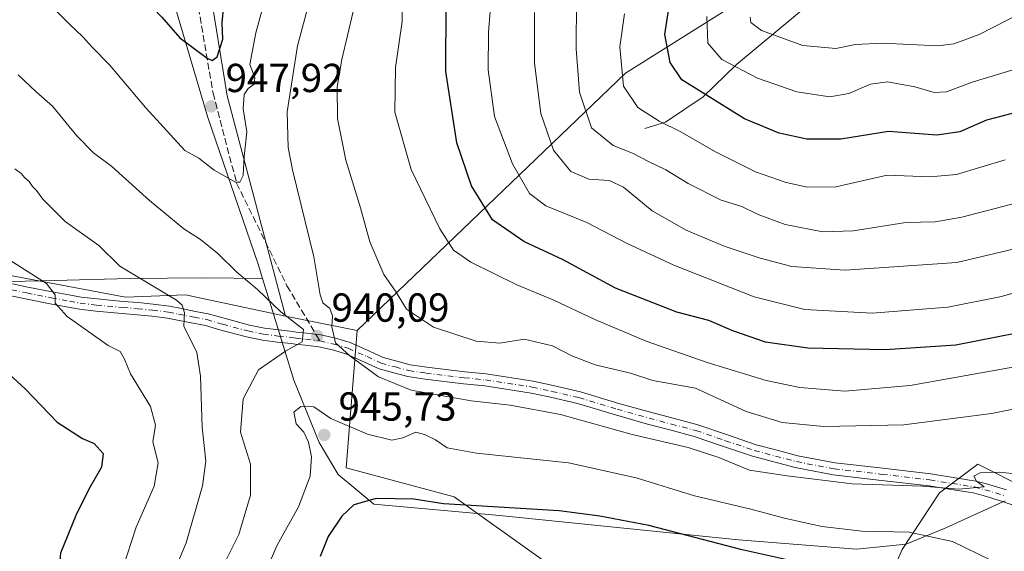
# Model space of a CAD drawing. Units: metres. Extents: x 617878 to 621345, y 4717867 to 4720240.
# Drawn here: x 619517 to 619760, y 4718318 to 4718449 of the extents above; entities that cross this region are included whole.
import ezdxf

# ---------------------------------------------------------------- set-up
doc = ezdxf.new("R2010")
doc.units = ezdxf.units.M
doc.header["$MEASUREMENT"] = 0
doc.linetypes.add('DGN Style 3', pattern=[2.307223458686699, 1.648016756204785, -0.6592067024819142])
doc.linetypes.add('DGN Style 4', pattern=[2.6384748266838614, 1.318413404963828, -0.6592067024819142, 0.001648016756204785, -0.6592067024819142])
for name, color, linetype, lineweight in [('Arbolado forestal CxS', 92, 'Continuous', 0), ('Corriente natural lineal', 142, 'Continuous', 13), ('Curva de nivel maestra', 30, 'Continuous', 30), ('Curva de nivel normal', 30, 'Continuous', 0), ('Entidad de ámbito territorial', 7, 'Continuous', 0), ('Entidad de ámbito territorial CxS', 92, 'Continuous', 0), ('Instalación de energía eléctrica Cxs', 135, 'Continuous', 0), ('Pista no pavimentada Cxs', 111, 'Continuous', 0), ('Pista no pavimentada eje', 91, 'DGN Style 4', 0), ('Punto de cota en terreno', 7, 'Continuous', 0), ('Rótulo de punto de cota en terreno', 7, 'Continuous', 0), ('Senda', 7, 'DGN Style 3', 0), ('Senda no paivmentada conexión', 7, 'DGN Style 3', 0)]:
    doc.layers.add(name, color=color, linetype=linetype, lineweight=lineweight)
doc.styles.add('Style-Arial', font='txt')

# ---------------------------------------------------------------- blocks, each defined once
blk = doc.blocks.new('*U7')
at = {"layer": 'Arbolado forestal CxS', "color": 92, "linetype": 'Continuous', "lineweight": 0}
blk.add_polyline3d([(619508.5685000002, 4718386.967300001, 928.608600000007), (619542.7412999999, 4718380.5711, 933.1445999999996), (619557.5603, 4718381.164100001, 936.1342000000004), (619582.3041000003, 4718375.8311, 940.1080999999976), (619599.9929000001, 4718372.292099999, 939.3374999999943), (619597.2244999995, 4718338.3365, 946.5014999999986), (619623.9282999998, 4718331.143300001, 948.6591999999946), (619645.4959000006, 4718315.729499999, 954.2930000000052), (619671.1727, 4718312.646500001, 954.7272999999988), (619689.6595000001, 4718296.204500001, 960.9303999999975), (619707.3561000006, 4718280.0273, 964.6140000000015), (619714.6250999998, 4718280.343499999, 962.093200000003), (619721.8992999997, 4718291.649300001, 957.0883000000031), (619728.1492999997, 4718303.2533, 953.2575999999973), (619734.5944999997, 4718318.1841, 946.275999999998), (619743.8657000001, 4718332.178099999, 940.4376000000049), (619753.3006999996, 4718339.256899999, 938.4768000000041), (619765.0935000004, 4718333.357899999, 940.123000000007)], dxfattribs=at)
blk = doc.blocks.new('5PATER')
at = {"layer": 'Instalación de energía eléctrica Cxs', "linetype": 'Continuous', "lineweight": 0}
h = blk.add_hatch(color=51, dxfattribs=at)
edge = h.paths.add_edge_path()
edge.add_ellipse((0, 0), major_axis=(-0.1095731443231308, -0.1110710700762829), ratio=0.9994222409660322, start_angle=0, end_angle=360)
blk = doc.blocks.new('*U16')
at = {"layer": 'Pista no pavimentada Cxs', "color": 111, "linetype": 'Continuous', "lineweight": 0}
for points in [[(619765.5044999998, 4718327.8563, 942.2868000000017), (619759.4389000004, 4718330.040300001, 942.0069999999978), (619754.6454999996, 4718331.4869, 941.5178000000016), (619752.1687000003, 4718332.1457, 941.2893000000041), (619746.7099000001, 4718333.013699999, 941.243100000007), (619741.2852999996, 4718333.8737, 941.6738999999944), (619729.4855000004, 4718335.2553, 943.0669000000053), (619717.5888999999, 4718336.6513, 941.9247000000032), (619708.1640999997, 4718338.4209, 942.7326999999933), (619702.9411000004, 4718339.8051, 943.5102000000044), (619697.6546999998, 4718341.203700001, 942.1484999999958), (619690.5105, 4718343.6505, 941.5859000000056), (619683.2407000001, 4718346.123299999, 942.0622000000004), (619677.2401000002, 4718347.715299999, 942.966499999995), (619671.6788999997, 4718349.193299999, 944.0314000000071), (619663.7790999999, 4718351.420299999, 944.6863000000012), (619654.3828999996, 4718354.265100001, 942.8288000000031), (619647.7751000002, 4718355.796700001, 941.9419999999956), (619642.9463000001, 4718356.854499999, 940.2501999999951), (619631.4886999996, 4718358.6019, 940.7722000000067), (619626.2115000002, 4718359.1545, 941.4018000000069), (619616.7635000005, 4718360.3029, 940.2525000000023), (619612.4523, 4718360.918099999, 940.3873000000023), (619609.0129000006, 4718361.847100001, 941.436600000001), (619605.3897000002, 4718362.830700001, 943.1339000000008), (619601.8230999997, 4718364.4827, 943.1769999999962), (619597.2109000003, 4718366.5097, 940.900999999998), (619593.8531, 4718367.517100001, 941.0255999999937), (619590.5186999999, 4718368.249500001, 941.0671000000002), (619587.1518999999, 4718368.6557, 940.672000000006), (619584.6640999997, 4718368.951099999, 940.3338999999978), (619583.6617000002, 4718369.0757, 940.1956000000064), (619580.2686999999, 4718369.4661, 939.5868999999948), (619576.5475000005, 4718369.944499999, 938.8191999999982), (619572.6448999997, 4718370.749700001, 938.016499999998), (619566.3088999996, 4718372.4395, 937.9167000000016), (619562.4792999999, 4718373.5437, 937.7430000000023), (619559.4489000002, 4718374.1075, 937.8720999999933), (619555.5739000002, 4718374.8925, 937.321299999996), (619553.1580999997, 4718375.342499999, 936.7173999999941), (619549.2433000002, 4718375.8399, 934.9864999999991), (619545.6063000001, 4718376.2159, 934.4012999999978), (619541.9153000005, 4718376.4955, 934.5562000000064), (619535.4477000004, 4718377.1283, 933.8389000000025), (619531.3529000003, 4718377.5911, 933.4262000000017), (619528.6177000003, 4718378.1209, 933.0562000000064), (619524.1017000005, 4718378.9461, 931.167300000001), (619518.0569000002, 4718380.1249, 930.492499999993), (619514.4134999998, 4718380.8925, 930.479600000006)], [(619514.7966999998, 4718383.877699999, 929.6959000000062), (619518.6533000004, 4718383.065099999, 929.8684999999969), (619524.6584999999, 4718381.894099999, 931.4440000000033), (619529.1725000005, 4718381.0691, 932.6404999999941), (619531.8073000005, 4718380.558900001, 933.0029999999971), (619535.7622999996, 4718380.1119, 934.0322000000016), (619542.1747000003, 4718379.4845, 935.2623000000023), (619545.8739, 4718379.204299999, 934.9934999999969), (619549.5867, 4718378.8203, 935.1891999999935), (619553.6221000003, 4718378.307700001, 935.7948999999935), (619556.1463000001, 4718377.8375, 935.9900000000052), (619560.0210999995, 4718377.0525, 936.9030999999959), (619563.1709000003, 4718376.466499999, 937.5665000000008), (619567.1111000003, 4718375.330499999, 937.8613999999944), (619573.3350999998, 4718373.670499999, 938.2657999999938), (619577.0425000006, 4718372.9055, 938.7569999999978), (619580.6315000001, 4718372.4441, 939.4553000000016), (619584.0182999996, 4718372.054500001, 940.1140000000015), (619585.0261000004, 4718371.929099999, 940.2660999999936), (619587.5083, 4718371.634500001, 940.6355999999943), (619591.0213000001, 4718371.210700001, 941.2072999999947), (619594.6069, 4718370.4231, 941.5899999999965), (619598.2493000003, 4718369.3303, 941.3831999999967), (619603.0571, 4718367.217300001, 941.6481000000058), (619606.4203000005, 4718365.659499999, 943.0372999999963), (619609.7971000001, 4718364.742900001, 942.2219999999943), (619613.0576999999, 4718363.8621, 940.661699999997), (619617.1564999997, 4718363.2773, 939.7896000000038), (619626.5487000003, 4718362.135500001, 941.0197999999947), (619631.8712999999, 4718361.578299999, 939.8200999999973), (619643.4939000001, 4718359.8057, 940.5037000000011), (619648.4348999998, 4718358.723300001, 941.4392999999982), (619655.1571000004, 4718357.165100001, 940.7793999999994), (619664.6209000006, 4718354.299900001, 942.9507000000013), (619672.4713000003, 4718352.0869, 940.1426999999967), (619678.0100999996, 4718350.614900001, 941.8068000000059), (619684.1095000004, 4718348.9967, 940.5590999999986), (619691.4795000004, 4718346.489700001, 939.7473000000028), (619698.5255000005, 4718344.076500001, 940.5749999999971), (619703.7089000001, 4718342.7051, 939.9581999999937), (619708.8258999997, 4718341.349099999, 940.6401000000042), (619718.0412999997, 4718339.618899999, 941.5028000000021), (619729.8346999995, 4718338.2349, 941.5), (619741.6948999995, 4718336.8463, 941.6714000000065), (619747.1803000001, 4718335.976500001, 941.9238000000041), (619752.7915000003, 4718335.0843, 942.9921000000032), (619755.4647000004, 4718334.373299999, 942.564599999998), (619760.3810999999, 4718332.889699999, 941.7372000000032)]]:
    blk.add_polyline3d(points, dxfattribs=at)

msp = doc.modelspace()

# ---------------------------------------------------------------- linework, layer by layer
at = {"layer": 'Arbolado forestal CxS', "color": 92, "linetype": 'Continuous', "lineweight": 0, "extrusion": (0.6717964707475895, 0.06646442648994189, 0.7377479121640713), "elevation": 730530.9115980878, "flags": 128}
msp.add_lwpolyline([(4634562.661574253, -796941.2413206518), (4634506.670948533, -796945.9607871396), (4634450.985042281, -796958.1251897924)], dxfattribs=at)
msp.add_lwpolyline([(4634562.661574253, -796941.2413206518), (4634506.670948533, -796945.9607871396), (4634450.985042281, -796958.1251897924)], dxfattribs=at)
at = {"layer": 'Arbolado forestal CxS', "color": 92, "linetype": 'Continuous', "lineweight": 0, "extrusion": (0.04184944400240193, -0.008372822484217385, 0.9990888448383045), "elevation": -12637.69679165772, "flags": 128}
msp.add_lwpolyline([(4748236.815842755, 317869.5143623939), (4748236.815842755, 317851.4585602572)], dxfattribs=at)
msp.add_lwpolyline([(4748236.815842755, 317869.5143623939), (4748236.815842755, 317851.4585602572)], dxfattribs=at)
at = {"layer": 'Arbolado forestal CxS', "color": 92, "linetype": 'Continuous', "lineweight": 0}
msp.add_polyline3d([(619797.7220999999, 4718609.5211, 843.5679999999993), (619782.0982999997, 4718547.971700001, 850.5047000000051), (619734.8526999997, 4718479.121300001, 874.3041999999988), (619666.2774999999, 4718435.9617, 905.151199999993), (619599.9929000001, 4718372.292099999, 939.3374999999943), (619582.3041000003, 4718375.8311, 940.1080999999976), (619567.8909, 4718430.3629, 948.3200000000071), (619558.9134999998, 4718485.738700001, 951.5059999999941), (619596.5768999998, 4718523.338300001, 943.2578999999969), (619607.2121000001, 4718542.089299999, 934.4072000000016), (619619.5482999999, 4718573.354900001, 917.1294000000053), (619620.5756999999, 4718600.0767, 904.2418999999937), (619618.5223000003, 4718628.854499999, 891.8288999999932), (619595.4357000003, 4718657.791099999, 881.8616999999941), (619676.9659000002, 4718689.320699999, 862.6432999999961), (619707.7178999997, 4718698.682499999, 860.1610999999976), (619719.8229, 4718699.6425, 861.2565999999933), (619746.8309000004, 4718660.274700001, 860.3338999999978)], close=True, dxfattribs=at)
for points in [[(619765.0935000004, 4718333.357899999, 940.123000000007), (619753.3006999996, 4718339.256899999, 938.4768000000041), (619743.8657000001, 4718332.178099999, 940.4376000000049), (619734.5944999997, 4718318.1841, 946.275999999998), (619728.1492999997, 4718303.2533, 953.2575999999973), (619721.8992999997, 4718291.649300001, 957.0883000000031), (619714.6250999998, 4718280.343499999, 962.093200000003), (619707.3561000006, 4718280.0273, 964.6140000000015), (619689.6595000001, 4718296.204500001, 960.9303999999975), (619671.1727, 4718312.646500001, 954.7272999999988), (619645.4959000006, 4718315.729499999, 954.2930000000052), (619623.9282999998, 4718331.143300001, 948.6591999999946), (619597.2244999995, 4718338.3365, 946.5014999999986), (619599.9929000001, 4718372.292099999, 939.3374999999943), (619666.2774999999, 4718435.9617, 905.151199999993), (619734.8526999997, 4718479.121300001, 874.3041999999988), (619782.0982999997, 4718547.971700001, 850.5047000000051)], [(619782.0982999997, 4718547.971700001, 850.5047000000051), (619734.8526999997, 4718479.121300001, 874.3041999999988), (619666.2774999999, 4718435.9617, 905.151199999993), (619599.9929000001, 4718372.292099999, 939.3374999999943)], [(619558.9134999998, 4718485.738700001, 951.5059999999941), (619567.8909, 4718430.3629, 948.3200000000071), (619582.3041000003, 4718375.8311, 940.1080999999976), (619557.5603, 4718381.164100001, 936.1342000000004), (619542.7412999999, 4718380.5711, 933.1445999999996), (619508.5685000002, 4718386.967300001, 928.608600000007), (619480.2599, 4718404.4343, 925.9302000000026), (619474.0614999998, 4718405.028899999, 924.8043000000034), (619436.2921000002, 4718408.651500001, 917.8858000000038), (619392.6523000002, 4718407.623500001, 907.6723000000056), (619358.4524999997, 4718408.803500001, 899.8469000000041), (619320.0055000001, 4718395.1437, 891.3813999999984), (619263.4017000003, 4718389.958900001, 876.0972999999941), (619285.9930999996, 4718420.8377, 887.2161999999954), (619295.4663000006, 4718441.4005, 890.0761000000057), (619286.8476999998, 4718467.269500001, 891.9897999999957)], [(619508.5685000002, 4718386.967300001, 928.608600000007), (619542.7412999999, 4718380.5711, 933.1445999999996), (619557.5603, 4718381.164100001, 936.1342000000004), (619582.3041000003, 4718375.8311, 940.1080999999976)], [(619508.5685000002, 4718386.967300001, 928.608600000007), (619542.7412999999, 4718380.5711, 933.1445999999996), (619557.5603, 4718381.164100001, 936.1342000000004), (619582.3041000003, 4718375.8311, 940.1080999999976)], [(619599.9929000001, 4718372.292099999, 939.3374999999943), (619597.2244999995, 4718338.3365, 946.5014999999986), (619623.9282999998, 4718331.143300001, 948.6591999999946), (619645.4959000006, 4718315.729499999, 954.2930000000052), (619671.1727, 4718312.646500001, 954.7272999999988), (619689.6595000001, 4718296.204500001, 960.9303999999975), (619707.3561000006, 4718280.0273, 964.6140000000015), (619714.6250999998, 4718280.343499999, 962.093200000003), (619721.8992999997, 4718291.649300001, 957.0883000000031), (619728.1492999997, 4718303.2533, 953.2575999999973), (619734.5944999997, 4718318.1841, 946.275999999998), (619743.8657000001, 4718332.178099999, 940.4376000000049), (619753.3006999996, 4718339.256899999, 938.4768000000041), (619765.0935000004, 4718333.357899999, 940.123000000007), (619774.5274999999, 4718327.459100001, 940.829700000002), (619791.9203000005, 4718321.724099999, 941.1166999999988), (619814.4272999996, 4718328.653100001, 941.2073999999993), (619826.1524999999, 4718343.751900001, 942.1420999999974), (619842.2735000001, 4718352.851700001, 942.4306999999973), (619854.4754999997, 4718355.2927, 941.7053000000016), (619867.0093, 4718350.319700001, 943.2020000000049), (619878.8170999996, 4718339.239700001, 942.1557999999932), (619887.4489000002, 4718328.239700001, 939.559500000003)], [(619599.9929000001, 4718372.292099999, 939.3374999999943), (619597.2244999995, 4718338.3365, 946.5014999999986), (619623.9282999998, 4718331.143300001, 948.6591999999946), (619645.4959000006, 4718315.729499999, 954.2930000000052), (619671.1727, 4718312.646500001, 954.7272999999988), (619689.6595000001, 4718296.204500001, 960.9303999999975), (619707.3561000006, 4718280.0273, 964.6140000000015), (619714.6250999998, 4718280.343499999, 962.093200000003), (619721.8992999997, 4718291.649300001, 957.0883000000031), (619728.1492999997, 4718303.2533, 953.2575999999973), (619734.5944999997, 4718318.1841, 946.275999999998), (619743.8657000001, 4718332.178099999, 940.4376000000049), (619753.3006999996, 4718339.256899999, 938.4768000000041), (619765.0935000004, 4718333.357899999, 940.123000000007), (619774.5274999999, 4718327.459100001, 940.829700000002), (619791.9203000005, 4718321.724099999, 941.1166999999988), (619814.4272999996, 4718328.653100001, 941.2073999999993), (619826.1524999999, 4718343.751900001, 942.1420999999974), (619842.2735000001, 4718352.851700001, 942.4306999999973), (619854.4754999997, 4718355.2927, 941.7053000000016), (619867.0093, 4718350.319700001, 943.2020000000049), (619878.8170999996, 4718339.239700001, 942.1557999999932), (619887.4489000002, 4718328.239700001, 939.559500000003)]]:
    msp.add_polyline3d(points, dxfattribs=at)
at = {"layer": 'Corriente natural lineal', "color": 142, "linetype": 'Continuous', "lineweight": 13}
msp.add_polyline3d([(619671.0500999996, 4718422.3101, 906.4744000000064), (619676.1300999997, 4718423.870100001, 904.8643000000012), (619685.4901000002, 4718430.120100001, 899.8974000000018), (619693.7100999998, 4718438.130100001, 894.5561000000017), (619709.2801000001, 4718451.050100001, 886.3340000000027), (619731.5301000001, 4718478.7301, 875.2912999999972), (619737.2500999998, 4718488.540100001, 871.7684000000008), (619744.0201000003, 4718497.970100001, 868.2862000000023), (619754.6700999998, 4718507.770099999, 866.2143000000069), (619765.1601, 4718520.970100001, 859.6003000000056), (619781.6201, 4718543.350099999, 851.7792000000045), (619791.0000999998, 4718556.9901, 847.7541000000057), (619800.6101000002, 4718577.0601, 844.1781999999948), (619820.3101000005, 4718605.610099999, 837.4897999999957), (619835.0000999998, 4718630.290100001, 832.1756000000024), (619849.4700999996, 4718660.7301, 826.1484000000055), (619857.2901, 4718678.4901, 823.25), (619875.3601000002, 4718708.530099999, 816.5535999999993), (619885.0201000003, 4718734.530099999, 812.8255999999965), (619898.3601000002, 4718765.350099999, 808.7932000000002), (619921.1101000002, 4718799.370100001, 802.0390999999945)], dxfattribs=at)
at = {"layer": 'Curva de nivel maestra', "color": 30, "linetype": 'Continuous', "lineweight": 30, "flags": 128}
for points, elevation in [([(619564.1699999999, 4718439.0601), (619565.3799999999, 4718439.960100001), (619566.8200000003, 4718444.390100001), (619566.6399999997, 4718448.390100001), (619567.5700000003, 4718458.850099999), (619570.8399999999, 4718475.210100001), (619571.5499999998, 4718483.6801), (619569.8499999996, 4718489.380100001), (619566.8799999999, 4718493.0601), (619559.04, 4718493.950099999), (619553.3300000001, 4718493.2401), (619547.2999999998, 4718489.0801), (619539.7100000001, 4718484.2301), (619531.5, 4718479.600099999), (619528.9100000003, 4718477.540100001), (619528.6799999997, 4718476.370100001), (619531.8300000001, 4718470.190099999), (619539.4600000001, 4718461.640100001), (619545.5, 4718456.4001), (619551.7199999997, 4718449.780099999), (619556.1600000003, 4718444.7301), (619562.8899999997, 4718439.690099999), (619564.1699999999, 4718439.0601)], 950), ([(619762.9600000001, 4718371.6801), (619747.9100000003, 4718368.710100001), (619730.3799999999, 4718367.5701), (619711.2800000003, 4718367.940099999), (619700.8600000005, 4718369.470100001), (619692.7800000003, 4718372.270099999), (619686.8600000005, 4718374.8201), (619678.9100000003, 4718376.880100001), (619663.79, 4718382.800100001), (619650.8300000001, 4718389.7601), (619641.1200000001, 4718394.3201), (619633.3799999999, 4718399.720100001), (619628.2300000006, 4718408.0601), (619624.5899999999, 4718418.7301), (619621.8799999999, 4718436.350099999), (619621.9900000002, 4718453.0601)], 925), ([(619764.9000000004, 4718426.790100001), (619755.4800000006, 4718424.360099999), (619748.8799999999, 4718421.460100001), (619743.1399999997, 4718420.630100001), (619731.2000000002, 4718421.530099999), (619719.4400000004, 4718419.600099999), (619711.04, 4718419.6601), (619704.2100000001, 4718421.090100001), (619695.7000000002, 4718424.700099999), (619680.1600000003, 4718434.3301), (619677.2999999998, 4718438.620100001), (619675.9900000002, 4718445.540100001), (619677.2800000003, 4718454.1501)], 900), ([(619513.0099999999, 4718362.460100001), (619517.9500000002, 4718357.870100001), (619525.8700000001, 4718349.6601), (619532.1100000005, 4718345.640100001), (619535.0199999996, 4718344.360099999), (619537.2100000001, 4718341.9001), (619536.8399999999, 4718338.520099999), (619533.6600000003, 4718333.050100001), (619530.5099999999, 4718326.550100001), (619526.7199999997, 4718317.210100001), (619525.5999999996, 4718305.4301), (619524.1399999997, 4718297.970100001), (619521.5300000003, 4718289.350099999), (619520.7100000001, 4718280.540100001), (619516.2300000006, 4718267.5101)], 925), ([(619712.1399999997, 4718314.300100001), (619695.0599999996, 4718318.090100001), (619672.0099999999, 4718324.120100001), (619659.9199999999, 4718326.440099999), (619649.8899999997, 4718327.6801), (619621.3300000001, 4718329.4901), (619614.0099999999, 4718330.620100001), (619604.7000000002, 4718330.7401), (619599.1299999999, 4718329.1801), (619596.1600000003, 4718326.420100001), (619592.8200000003, 4718321.390100001), (619590.8499999996, 4718316.420100001)], 950)]:
    msp.add_lwpolyline(points, dxfattribs=dict(at, elevation=elevation))
at = {"layer": 'Curva de nivel normal', "color": 30, "linetype": 'Continuous', "lineweight": 0, "flags": 128}
for points, elevation in [([(619763.3099999996, 4718336.780099999), (619758.75, 4718337.2601), (619753.8499999996, 4718337.100099999), (619752.3600000005, 4718336.2601), (619752.9500000002, 4718335.020099999), (619754.8399999999, 4718333.690099999), (619748.5999999996, 4718333.040100001), (619739.6600000003, 4718333.8101), (619722.25, 4718334.4001), (619706.2000000002, 4718336.350099999), (619696.9199999999, 4718337.790100001), (619689.29, 4718340.950099999), (619681.7400000002, 4718343.420100001), (619667.9400000004, 4718346.5601), (619650.2199999997, 4718351.540100001), (619637.7800000003, 4718353.840100001), (619628.1100000005, 4718354.9001), (619613.2800000003, 4718357.600099999), (619605.2300000006, 4718360.880100001), (619598.1500000004, 4718366.090100001), (619594.6299999999, 4718369.2501), (619593.6900000004, 4718373.2501), (619593.8799999999, 4718375.960100001), (619593.2400000002, 4718377.7501), (619591.5099999999, 4718379.200099999), (619590.8700000001, 4718381.140100001), (619589.2999999998, 4718390.5601), (619583.9600000001, 4718412.0601), (619582.9299999997, 4718417.550100001), (619582.6799999997, 4718426.390100001), (619585.2100000001, 4718442.7301), (619590.6799999997, 4718463.0601)], 940), ([(619524.6100000005, 4718452.380100001), (619529.04, 4718447.880100001), (619532.1399999997, 4718445.0101), (619534.4699999997, 4718442.4001), (619538.8300000001, 4718438.0101), (619547.7199999997, 4718427.440099999), (619557.3600000005, 4718416.8201), (619560.8300000001, 4718414.940099999), (619564.6200000001, 4718411.960100001), (619569.9199999999, 4718409.030099999), (619570.9699999997, 4718409.040100001), (619571.7800000003, 4718410.640100001), (619572.0300000003, 4718415.3301), (619572.7400000002, 4718421.460100001), (619571.8399999999, 4718427.1601), (619572.0700000003, 4718430.670100001), (619573.0700000003, 4718432.1601), (619574.5499999998, 4718433.2601), (619574.6799999997, 4718434.860099999), (619573.4800000006, 4718438.0601), (619574.9100000003, 4718445.970100001), (619579.1500000004, 4718461.450099999)], 945), ([(619770.29, 4718364.7401), (619736.5700000003, 4718358.720100001), (619720.4299999997, 4718357.3101), (619709.3600000005, 4718358.210100001), (619700.9800000006, 4718359.9301), (619686.4500000002, 4718364.420100001), (619671.3499999996, 4718369.710100001), (619658.7100000001, 4718375.030099999), (619648.5599999996, 4718379.8201), (619639.4199999999, 4718383.5801), (619628.0499999998, 4718389.210100001), (619623.79, 4718392.170100001), (619620.4199999999, 4718397.470100001), (619613.3300000001, 4718412.110099999), (619609.2999999998, 4718426.3201), (619609.4299999997, 4718437.390100001), (619611.0800000001, 4718448.7301), (619611.1799999997, 4718458.7301)], 930), ([(619763.2999999998, 4718403.970100001), (619749.3300000001, 4718400.360099999), (619742.75, 4718399.2301), (619735.5099999999, 4718398.9901), (619722.4800000006, 4718396.960100001), (619714.9800000006, 4718396.700099999), (619705.7300000006, 4718398.540100001), (619699.0800000001, 4718400.9801), (619694.9800000006, 4718402.960100001), (619689.9199999999, 4718404.540100001), (619681.75, 4718408.700099999), (619676.2400000002, 4718412.0801), (619671.9500000002, 4718414.120100001), (619667.9800000006, 4718416.1501), (619663.2400000002, 4718418.0701), (619657.9000000004, 4718422.450099999), (619654.9199999999, 4718431.270099999), (619654.0800000001, 4718441.960100001), (619654.1900000004, 4718454.030099999)], 910), ([(619774.0099999999, 4718355.270099999), (619756.6900000004, 4718351.780099999), (619735.0099999999, 4718348.9801), (619715.2300000006, 4718348.5701), (619704.9299999997, 4718349.540100001), (619696.0899999999, 4718352.3101), (619683.5300000003, 4718358.020099999), (619673, 4718359.950099999), (619667.4600000001, 4718361.770099999), (619658.75, 4718363.840100001), (619653.0199999996, 4718366.020099999), (619648.2199999997, 4718368.5101), (619641.2199999997, 4718370.1501), (619635.2199999997, 4718369.190099999), (619629.3499999996, 4718369.6801), (619618.7999999998, 4718373.140100001), (619612.1799999997, 4718377.5601), (619609.6200000001, 4718381.8101), (619606.5999999996, 4718386.170100001), (619603.0999999996, 4718394.280099999), (619600.8200000003, 4718402.6801), (619597.1500000004, 4718414.4801), (619595.1200000001, 4718424.7301), (619595.0700000003, 4718432.540100001), (619596.2100000001, 4718439.3101), (619598.9600000001, 4718451.210100001)], 935), ([(619766.2100000001, 4718382.790100001), (619759.1399999997, 4718380.700099999), (619745.8799999999, 4718378.100099999), (619727.2300000006, 4718376.640100001), (619710.5899999999, 4718377.4801), (619698.0800000001, 4718380.630100001), (619678.2000000002, 4718388.440099999), (619666.6699999999, 4718393.8101), (619656.7199999997, 4718399.040100001), (619646.6200000001, 4718403.140100001), (619642.5700000003, 4718406.1601), (619638.3399999999, 4718413.5001), (619633.9400000004, 4718425.2601), (619632.2999999998, 4718436.800100001), (619632.4000000004, 4718446.090100001), (619632.8300000001, 4718451.190099999)], 920), ([(619776.2999999998, 4718395.8201), (619748.0800000001, 4718389.100099999), (619720.5599999996, 4718387.200099999), (619707.3899999997, 4718388.1501), (619699.5199999996, 4718390.1801), (619690.6799999997, 4718393.1801), (619681.2599999999, 4718397.1501), (619672.8799999999, 4718401.950099999), (619665.7999999998, 4718407.780099999), (619662.2000000002, 4718409.440099999), (619657.2199999997, 4718409.720100001), (619652.7800000003, 4718411.620100001), (619648.4900000002, 4718416.940099999), (619645.3300000001, 4718425.950099999), (619643.8200000003, 4718438.390100001), (619643.7999999998, 4718451.0001)], 915), ([(619760.0300000003, 4718414.5001), (619748.0199999996, 4718410.890100001), (619741.4900000002, 4718410.3301), (619730.9000000004, 4718410.7301), (619718.2000000002, 4718407.880100001), (619711.2400000002, 4718407.800100001), (619705.9500000002, 4718408.880100001), (619698.3700000001, 4718411.540100001), (619688.4900000002, 4718416.520099999), (619679.79, 4718421.5001), (619674.5599999996, 4718424.050100001), (619669.2999999998, 4718427.460100001), (619665.7999999998, 4718432.770099999), (619664.9000000004, 4718442.470100001), (619666.04, 4718450.6501)], 905), ([(619764.0899999999, 4718450.860099999), (619753.6600000003, 4718445.520099999), (619747.3399999999, 4718443.1801), (619743.4500000002, 4718442.690099999), (619729.7400000002, 4718443.360099999), (619723.1100000005, 4718443.0701), (619718.2599999999, 4718442.0801), (619710.0700000003, 4718442.7601), (619699.8600000005, 4718446.4801), (619697.2300000006, 4718448.460100001), (619697.0599999996, 4718449.8201)], 890), ([(619762.5700000003, 4718436.920100001), (619751.9000000004, 4718433.710100001), (619745.5700000003, 4718431.300100001), (619742.4800000006, 4718431.1601), (619737.7599999999, 4718432.550100001), (619730.9800000006, 4718433.800100001), (619726.7999999998, 4718433.210100001), (619721.4600000001, 4718430.9301), (619716.7199999997, 4718430.120100001), (619708.6200000001, 4718431.340100001), (619698.8700000001, 4718434.710100001), (619690.0999999996, 4718439.360099999), (619686.5800000001, 4718443.350099999), (619686.3200000003, 4718449.940099999)], 895), ([(619516.2400000002, 4718435.5801), (619520.6500000004, 4718431.3101), (619524.7199999997, 4718427.790100001), (619530.7100000001, 4718420.5001), (619534.8300000001, 4718416.2601), (619539.3700000001, 4718412.860099999), (619548.6500000004, 4718404.460100001), (619557.1399999997, 4718397.4801), (619561.3099999996, 4718394.8201), (619565.5599999996, 4718391.4001), (619570.2599999999, 4718386.7601), (619575.3200000003, 4718382.4801), (619581.1100000005, 4718376.940099999), (619586.6799999997, 4718372.600099999), (619586.3499999996, 4718369.5001), (619582.2300000006, 4718367.1801), (619575.6299999999, 4718362.620100001), (619571.79, 4718355.4101), (619571.1299999999, 4718347.140100001), (619573.5999999996, 4718339.270099999), (619573.6500000004, 4718331.600099999), (619570.7599999999, 4718321.860099999), (619567.1500000004, 4718314.640100001)], 940), ([(619515.4000000004, 4718412.2601), (619516.9699999997, 4718411.1501), (619517.8899999997, 4718410.0701), (619518.9699999997, 4718409.1501), (619519.75, 4718407.9301), (619520.7800000003, 4718406.960100001), (619522.29, 4718404.800100001), (619527.7999999998, 4718399.3101), (619536.1900000004, 4718393.360099999), (619541.3799999999, 4718388.220100001), (619555.3399999999, 4718379.840100001), (619556.7599999999, 4718378.600099999), (619557.3399999999, 4718376.720100001), (619557.1399999997, 4718373.380100001), (619560.3799999999, 4718366.860099999), (619561.2999999998, 4718361.0001), (619561.6699999999, 4718348.380100001), (619562.5800000001, 4718339.9901), (619561.7999999998, 4718333.920100001), (619557.7000000002, 4718319.770099999), (619553.9600000001, 4718310.7301)], 935), ([(619514.1900000004, 4718389.700099999), (619523.2400000002, 4718383.960100001), (619525.3700000001, 4718381.100099999), (619525.3499999996, 4718379.0701), (619528.3499999996, 4718375.8101), (619538.4699999997, 4718368.640100001), (619541.4299999997, 4718367.1601), (619542.5099999999, 4718365.190099999), (619543.9800000006, 4718361.5801), (619548.9400000004, 4718353.5001), (619550.1500000004, 4718348.9101), (619549.5199999996, 4718344.7601), (619550.7800000003, 4718339.620100001), (619549.8600000005, 4718333.780099999), (619545.3899999997, 4718323.690099999), (619541.9800000006, 4718313.290100001)], 930), ([(619586.0599999996, 4718353.530099999), (619584.3099999996, 4718352.090100001), (619584.8799999999, 4718349.2601), (619586.7999999998, 4718347.1601), (619587.9900000002, 4718344.7401), (619588.6799999997, 4718341.040100001), (619588.3499999996, 4718336.3201), (619585.4900000002, 4718328.700099999), (619580.1900000004, 4718319.2601), (619576.4600000001, 4718310.5701)], 945), ([(619756.5499999998, 4718315.4801), (619747.0899999999, 4718320.170100001), (619736.3600000005, 4718322.460100001), (619724.7400000002, 4718322.670100001), (619714.7800000003, 4718323.840100001), (619705.5599999996, 4718325.9101), (619697.2400000002, 4718328.1601), (619683.29, 4718331.450099999), (619668.9100000003, 4718335.9001), (619652.2199999997, 4718339.5801), (619629.4400000004, 4718341.950099999), (619622.1799999997, 4718343.3201), (619619.3099999996, 4718345.2501), (619616.6100000005, 4718346.5601), (619614.4699999997, 4718347.1801), (619611.2199999997, 4718345.780099999), (619608.5499999998, 4718345.200099999), (619602.5499999998, 4718346.640100001), (619593.5, 4718350.5701), (619589.2800000003, 4718353.450099999), (619586.0599999996, 4718353.530099999)], 945)]:
    msp.add_lwpolyline(points, dxfattribs=dict(at, elevation=elevation))
at = {"layer": 'Entidad de ámbito territorial', "color": 7, "linetype": 'Continuous', "lineweight": 0, "flags": 128}
for points in [[(619576.6040000018, 4718385.160000001), (619575.5039999998, 4718388.723), (619563.0910000015, 4718424.993000003), (619548.4249000007, 4718474.698000003)], [(619477.1014000014, 4718378.422400001), (619480.6820000014, 4718379.455000001), (619493.2280000002, 4718382.069000001), (619500.120000001, 4718382.842999999), (619514.2960000016, 4718384.437000004), (619525.2800000003, 4718384.706000002), (619543.6529999998, 4718385.156000001), (619562.466000002, 4718385.326000002), (619576.6040000018, 4718385.160000001)], [(619760.0890000017, 4718330.218), (619759.5170000021, 4718329.957000002), (619750.0939999998, 4718325.657000001), (619745.4050000014, 4718323.517000004), (619735.6230000005, 4718319.494000001), (619723.3700000009, 4718318.199999999), (619694.2170000012, 4718320.517999998), (619635.1270000018, 4718326.539000003), (619604.0590000005, 4718329.334999999), (619599.623000001, 4718333.056999999), (619595.2940000002, 4718336.689), (619590.5880000025, 4718344.618000002), (619584.3630000014, 4718360.021000001), (619582.128, 4718367.261999999), (619580.4639999997, 4718372.652000003), (619576.6040000018, 4718385.160000001)], [(619760.0890000017, 4718330.218), (619759.5170000021, 4718329.957000002), (619750.0939999998, 4718325.657000001), (619745.4050000014, 4718323.517000004), (619735.6230000005, 4718319.494000001), (619723.3700000009, 4718318.199999999), (619694.2170000012, 4718320.517999998), (619635.1270000018, 4718326.539000003), (619604.0590000005, 4718329.334999999), (619599.623000001, 4718333.056999999), (619595.2940000002, 4718336.689), (619590.5880000025, 4718344.618000002), (619584.3630000014, 4718360.021000001), (619582.128, 4718367.261999999), (619580.4639999997, 4718372.652000003), (619576.6040000018, 4718385.160000001)]]:
    msp.add_lwpolyline(points, dxfattribs=at)
at = {"layer": 'Entidad de ámbito territorial CxS', "color": 92, "linetype": 'Continuous', "lineweight": 0, "flags": 128}
for points in [[(619760.0889999989, 4718330.217999999), (619759.5169999992, 4718329.957000001), (619750.0939999993, 4718325.656999999), (619745.4050000008, 4718323.517000002), (619735.6229999999, 4718319.494), (619723.3700000005, 4718318.199999998), (619694.2170000006, 4718320.517999998), (619635.1270000013, 4718326.539000002), (619604.0589999999, 4718329.335), (619599.6230000004, 4718333.056999999), (619595.2939999996, 4718336.688999999), (619590.5879999996, 4718344.618000001), (619584.363000001, 4718360.021000001), (619582.1279999994, 4718367.262), (619580.4639999992, 4718372.652000002), (619576.6040000012, 4718385.16), (619575.5039999993, 4718388.722999999), (619563.091000001, 4718424.993000002), (619548.4249000001, 4718474.69795)], [(619514.2960000009, 4718384.437000002), (619525.2799999998, 4718384.706000002), (619543.6529999992, 4718385.156000001), (619562.4659999991, 4718385.326), (619576.6040000012, 4718385.16), (619580.4639999992, 4718372.652000002), (619582.1279999994, 4718367.262), (619584.363000001, 4718360.021000001), (619590.5879999996, 4718344.618000001), (619595.2939999996, 4718336.688999999), (619599.6230000004, 4718333.056999999), (619604.0589999999, 4718329.335), (619635.1270000013, 4718326.539000002), (619694.2170000006, 4718320.517999998), (619723.3700000005, 4718318.199999998), (619735.6229999999, 4718319.494), (619745.4050000008, 4718323.517000002), (619750.0939999993, 4718325.656999999), (619759.5169999992, 4718329.957000001), (619760.0889999989, 4718330.217999999)]]:
    msp.add_lwpolyline(points, dxfattribs=at)
at = {"layer": 'Pista no pavimentada Cxs', "color": 111, "linetype": 'Continuous', "lineweight": 0}
for points in [[(619514.7966999998, 4718383.877699999, 929.6959000000062), (619518.6533000004, 4718383.065099999, 929.8684999999969), (619524.6584999999, 4718381.894099999, 931.4440000000033), (619529.1725000005, 4718381.0691, 932.6404999999941), (619531.8073000005, 4718380.558900001, 933.0029999999971), (619535.7622999996, 4718380.1119, 934.0322000000016), (619542.1747000003, 4718379.4845, 935.2623000000023), (619545.8739, 4718379.204299999, 934.9934999999969), (619549.5867, 4718378.8203, 935.1891999999935), (619553.6221000003, 4718378.307700001, 935.7948999999935), (619556.1463000001, 4718377.8375, 935.9900000000052), (619560.0210999995, 4718377.0525, 936.9030999999959), (619563.1709000003, 4718376.466499999, 937.5665000000008), (619567.1111000003, 4718375.330499999, 937.8613999999944), (619573.3350999998, 4718373.670499999, 938.2657999999938), (619577.0425000006, 4718372.9055, 938.7569999999978), (619580.6315000001, 4718372.4441, 939.4553000000016), (619584.0182999996, 4718372.054500001, 940.1140000000015), (619585.0261000004, 4718371.929099999, 940.2660999999936), (619587.5083, 4718371.634500001, 940.6355999999943), (619591.0213000001, 4718371.210700001, 941.2072999999947), (619594.6069, 4718370.4231, 941.5899999999965), (619598.2493000003, 4718369.3303, 941.3831999999967), (619603.0571, 4718367.217300001, 941.6481000000058), (619606.4203000005, 4718365.659499999, 943.0372999999963), (619609.7971000001, 4718364.742900001, 942.2219999999943), (619613.0576999999, 4718363.8621, 940.661699999997), (619617.1564999997, 4718363.2773, 939.7896000000038), (619626.5487000003, 4718362.135500001, 941.0197999999947), (619631.8712999999, 4718361.578299999, 939.8200999999973), (619643.4939000001, 4718359.8057, 940.5037000000011), (619648.4348999998, 4718358.723300001, 941.4392999999982), (619655.1571000004, 4718357.165100001, 940.7793999999994), (619664.6209000006, 4718354.299900001, 942.9507000000013), (619672.4713000003, 4718352.0869, 940.1426999999967), (619678.0100999996, 4718350.614900001, 941.8068000000059), (619684.1095000004, 4718348.9967, 940.5590999999986), (619691.4795000004, 4718346.489700001, 939.7473000000028), (619698.5255000005, 4718344.076500001, 940.5749999999971), (619703.7089000001, 4718342.7051, 939.9581999999937), (619708.8258999997, 4718341.349099999, 940.6401000000042), (619718.0412999997, 4718339.618899999, 941.5028000000021), (619729.8346999995, 4718338.2349, 941.5), (619741.6948999995, 4718336.8463, 941.6714000000065), (619747.1803000001, 4718335.976500001, 941.9238000000041), (619752.7915000003, 4718335.0843, 942.9921000000032), (619755.4647000004, 4718334.373299999, 942.564599999998), (619760.3810999999, 4718332.889699999, 941.7372000000032)], [(619765.5044999998, 4718327.8563, 942.2868000000017), (619759.4389000004, 4718330.040300001, 942.0069999999978), (619754.6454999996, 4718331.4869, 941.5178000000016), (619752.1687000003, 4718332.1457, 941.2893000000041), (619746.7099000001, 4718333.013699999, 941.243100000007), (619741.2852999996, 4718333.8737, 941.6738999999944), (619729.4855000004, 4718335.2553, 943.0669000000053), (619717.5888999999, 4718336.6513, 941.9247000000032), (619708.1640999997, 4718338.4209, 942.7326999999933), (619702.9411000004, 4718339.8051, 943.5102000000044), (619697.6546999998, 4718341.203700001, 942.1484999999958), (619690.5105, 4718343.6505, 941.5859000000056), (619683.2407000001, 4718346.123299999, 942.0622000000004), (619677.2401000002, 4718347.715299999, 942.966499999995), (619671.6788999997, 4718349.193299999, 944.0314000000071), (619663.7790999999, 4718351.420299999, 944.6863000000012), (619654.3828999996, 4718354.265100001, 942.8288000000031), (619647.7751000002, 4718355.796700001, 941.9419999999956), (619642.9463000001, 4718356.854499999, 940.2501999999951), (619631.4886999996, 4718358.6019, 940.7722000000067), (619626.2115000002, 4718359.1545, 941.4018000000069), (619616.7635000005, 4718360.3029, 940.2525000000023), (619612.4523, 4718360.918099999, 940.3873000000023), (619609.0129000006, 4718361.847100001, 941.436600000001), (619605.3897000002, 4718362.830700001, 943.1339000000008), (619601.8230999997, 4718364.4827, 943.1769999999962), (619597.2109000003, 4718366.5097, 940.900999999998), (619593.8531, 4718367.517100001, 941.0255999999937), (619590.5186999999, 4718368.249500001, 941.0671000000002), (619587.1518999999, 4718368.6557, 940.672000000006), (619584.6640999997, 4718368.951099999, 940.3338999999978), (619583.6617000002, 4718369.0757, 940.1956000000064), (619580.2686999999, 4718369.4661, 939.5868999999948), (619576.5475000005, 4718369.944499999, 938.8191999999982), (619572.6448999997, 4718370.749700001, 938.016499999998), (619566.3088999996, 4718372.4395, 937.9167000000016), (619562.4792999999, 4718373.5437, 937.7430000000023), (619559.4489000002, 4718374.1075, 937.8720999999933), (619555.5739000002, 4718374.8925, 937.321299999996), (619553.1580999997, 4718375.342499999, 936.7173999999941), (619549.2433000002, 4718375.8399, 934.9864999999991), (619545.6063000001, 4718376.2159, 934.4012999999978), (619541.9153000005, 4718376.4955, 934.5562000000064), (619535.4477000004, 4718377.1283, 933.8389000000025), (619531.3529000003, 4718377.5911, 933.4262000000017), (619528.6177000003, 4718378.1209, 933.0562000000064), (619524.1017000005, 4718378.9461, 931.167300000001), (619518.0569000002, 4718380.1249, 930.492499999993), (619514.4134999998, 4718380.8925, 930.479600000006)]]:
    msp.add_polyline3d(points, dxfattribs=at)
at = {"layer": 'Pista no pavimentada eje', "color": 91, "linetype": 'DGN Style 4', "lineweight": 0}
for points in [[(619514.6051000003, 4718382.3851, 929.0736000000034), (619518.3551000003, 4718381.595100001, 929.853099999993), (619524.3800999997, 4718380.420100001, 931.3295000000071), (619528.8951000003, 4718379.595100001, 932.8479999999981), (619531.5800999999, 4718379.075099999, 933.2143000000069), (619535.6051000003, 4718378.620100001, 933.8010000000068), (619542.0450999998, 4718377.9901, 934.1628999999957), (619545.7401000002, 4718377.710100001, 933.874299999996), (619549.4151, 4718377.3301, 934.263300000006), (619553.3901000004, 4718376.825099999, 935.6775999999956), (619555.8601000002, 4718376.3651, 936.430600000007), (619559.7351000002, 4718375.5801, 937.346399999995), (619562.8251, 4718375.005100001, 937.6462000000029), (619566.7100999998, 4718373.8851, 937.8637000000017), (619572.9901000002, 4718372.210100001, 937.9694000000019), (619576.7950999998, 4718371.425100001, 938.7262000000047), (619580.4501, 4718370.9551, 939.5185000000056), (619583.8400999998, 4718370.565099999, 940.1536999999954), (619584.8450999996, 4718370.440099999, 940.2988000000041), (619587.3300999999, 4718370.145099999, 940.6524999999965), (619590.7701000003, 4718369.7301, 941.1312999999938)], [(619590.7701000003, 4718369.7301, 941.1312999999938), (619594.2301000003, 4718368.970100001, 941.2596000000049), (619597.7301000003, 4718367.920100001, 940.6487000000053), (619602.4401000004, 4718365.850099999, 942.3729000000021), (619605.9051000001, 4718364.245100001, 942.9199999999984), (619609.4051000001, 4718363.295100001, 941.4553000000016), (619612.7550999997, 4718362.390100001, 939.4949000000053), (619616.9600999998, 4718361.790100001, 939.484899999996), (619626.3800999997, 4718360.645099999, 941.2085999999982), (619631.6801000005, 4718360.090100001, 940.3056999999973), (619643.2200999996, 4718358.3301, 939.9226000000054), (619648.1051000003, 4718357.2601, 940.8263000000006), (619654.7701000003, 4718355.715100001, 941.7960000000021), (619664.2001, 4718352.860099999, 943.5194000000047), (619672.0751, 4718350.640100001, 942.0957999999956), (619677.6250999998, 4718349.165100001, 942.3512999999948), (619683.6750999996, 4718347.5601, 940.6172999999982), (619690.9951, 4718345.0701, 940.5930999999982), (619698.0900999998, 4718342.640100001, 940.3243999999978), (619703.3251, 4718341.255100001, 941.4928000000073), (619708.4951, 4718339.8851, 941.6303000000044), (619717.8151000004, 4718338.1351, 941.0543999999937), (619729.6601, 4718336.745100001, 941.7158000000054), (619741.4901000002, 4718335.360099999, 941.658899999995), (619746.9451000001, 4718334.495100001, 941.5681999999942), (619752.4801000003, 4718333.6151, 941.9557999999961), (619755.0551000005, 4718332.9301, 941.5347999999941), (619759.9101, 4718331.465100001, 941.6886999999989)]]:
    msp.add_polyline3d(points, dxfattribs=at)
at = {"layer": 'Senda', "color": 7, "linetype": 'DGN Style 3', "lineweight": 0}
msp.add_polyline3d([(619408.5336999996, 4718531.2795, 939.0874999999943), (619429.1710999999, 4718514.346100001, 939.5871999999945), (619438.6961000003, 4718507.202299999, 941.4195999999939), (619472.5629000004, 4718489.475299999, 945.5409000000074), (619511.1920999996, 4718478.6273, 952.0918999999994), (619545.8526999997, 4718478.362700001, 956.5393000000041), (619556.9650999998, 4718476.7753, 957.9379000000046), (619558.8173000002, 4718463.5461, 955.968200000003), (619564.3734999998, 4718431.0021, 949.792300000001), (619570.1942999996, 4718408.777100001, 947.7461000000039), (619582.6299000002, 4718383.3771, 945.8635999999971), (619589.7988999998, 4718371.358100001, 941.0138000000006)], dxfattribs=at)
at = {"layer": 'Senda no paivmentada conexión', "color": 7, "linetype": 'DGN Style 3', "lineweight": 0, "extrusion": (-0.03169439929530324, 0.05312858530848528, 0.9980845748113879), "elevation": 231982.0800887609, "flags": 128}
msp.add_lwpolyline([(-2949425.046114477, -3727465.209658793), (-2949425.046114476, -3727463.310337943)], dxfattribs=at)

# ---------------------------------------------------------------- block references
at = {"layer": 'Arbolado forestal CxS', "color": 92, "linetype": 'Continuous', "lineweight": 0}
msp.add_blockref('*U7', (0, 0), dxfattribs=at)
at = {"layer": 'Pista no pavimentada Cxs', "color": 111, "linetype": 'Continuous', "lineweight": 0}
msp.add_blockref('*U16', (0, 0), dxfattribs=at)
at = {"layer": 'Punto de cota en terreno', "color": 7, "linetype": 'Continuous', "lineweight": 0, "xscale": 10, "yscale": 10, "zscale": 10}
for p in [(619563.9400000004, 4718427.75, 947.9199999999984), (619590.0999999996, 4718370.960000001, 940.0899999999965), (619591.8399999999, 4718346.49, 945.7299999999959)]:
    msp.add_blockref('5PATER', p, dxfattribs=at)

# ---------------------------------------------------------------- texts
at = {"layer": 'Rótulo de punto de cota en terreno', "color": 7, "linetype": 'Continuous', "lineweight": 0, "style": 'Style-Arial'}
for s, p in [('947,92', (619567.4677999998, 4718431.277799999)), ('940,09', (619593.6277999999, 4718374.4878)), ('945,73', (619595.3678000001, 4718350.0178))]:
    msp.add_text(s, height=7.000000000000002, dxfattribs=at).set_placement(p)

doc.saveas('drawing.dxf')
